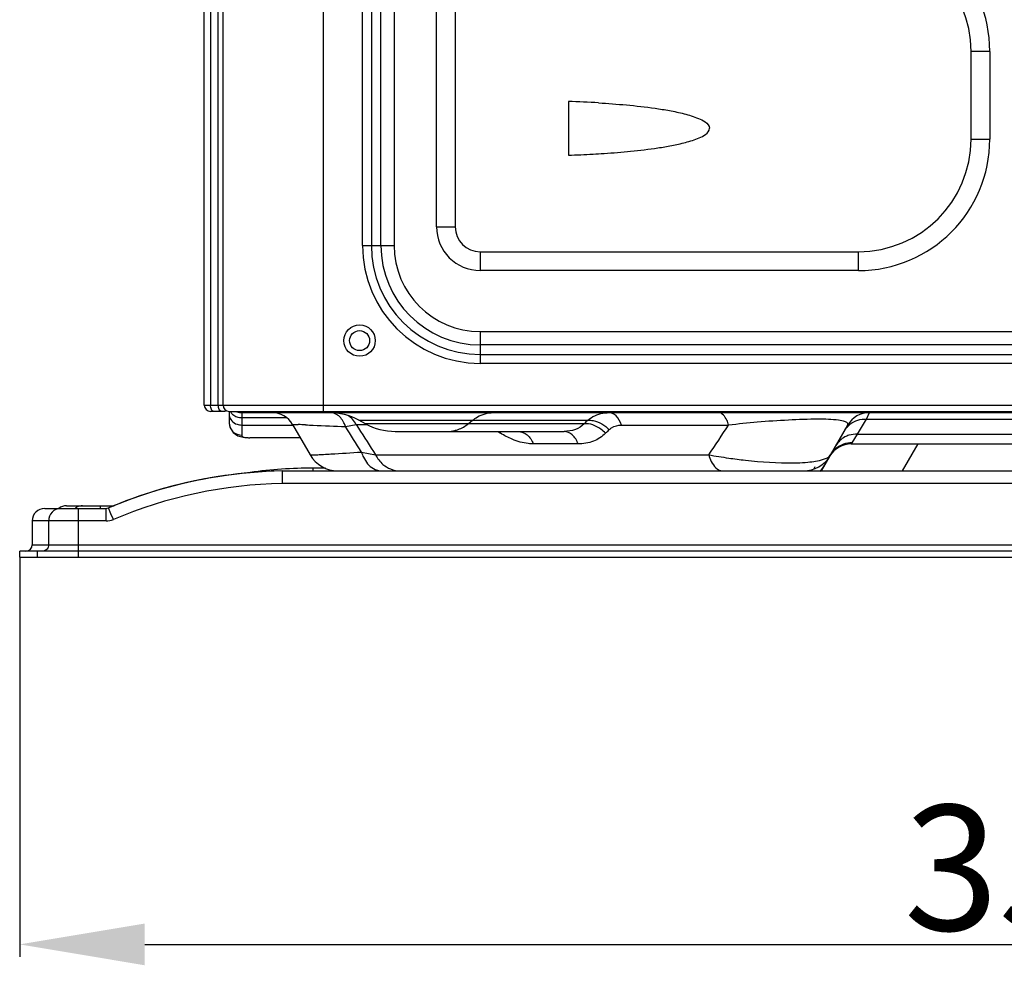
# Model space of a CAD drawing. Extents: x 3026 to 6645, y -287 to 2207.
# Drawn here: x 5219 to 5377, y 786 to 937 of the extents above; entities that cross this region are included whole.
import ezdxf

# ---------------------------------------------------------------- set-up
doc = ezdxf.new("R2010")
doc.units = 0
doc.header["$LTSCALE"] = 115.6375
doc.header["$PDMODE"] = 3
doc.header["$PDSIZE"] = 8
doc.layers.get('0').update_dxf_attribs({"linetype": 'CONTINUOUS'})
doc.layers.get('Defpoints').update_dxf_attribs({"linetype": 'CONTINUOUS'})
doc.styles.add('CALIBRI', font='calibri.ttf')
doc.styles.get("Standard").update_dxf_attribs({"font": 'txt', "width": 0.65})
doc.dimstyles.get("Standard").update_dxf_attribs({"dimtxt": 8.75, "dimasz": 7.5, "dimexe": 2, "dimexo": 0, "dimtad": 1, "dimdsep": 46, "dimtxsty": 'Standard', "dimblk": '_ARROW_FILLED', "dimblk1": '_ARROW_FILLED', "dimblk2": '_ARROW_FILLED', "dimcen": 0.09, "dimadec": 0, "dimazin": 0, "dimtol": 1, "dimtp": 0.01, "dimtm": 0.01, "dimtfac": 1, "dimtofl": 0, "dimtmove": 0, "dimatfit": 3, "dimldrblk": '_ARROW_FILLED', "dimfxl": 1, "dimtolj": 1, "dimarcsym": 0})

# ---------------------------------------------------------------- blocks, each defined once
blk = doc.blocks.new('_ARROW_FILLED')
at = {"color": 0, "linetype": 'ByBlock'}
blk.add_solid([(0, 0), (-1, 0.1667), (-1, -0.1667)], dxfattribs=at)
blk = doc.blocks.new('*D7')
at = {"color": 0, "lineweight": -2, "transparency": 16777216}
for p, q in [((5219.22, 850.83), (5219.22, 787)), ((5575.73, 851.27), (5575.73, 787)), ((5239.22, 789), (5555.73, 789))]:
    blk.add_line(p, q, dxfattribs=at)
at = {"layer": 'Defpoints', "color": 0, "transparency": 16777216}
for p in [(5219.22, 850.83), (5575.73, 851.27), (5575.73, 789)]:
    blk.add_point(p, dxfattribs=at)
at = {"color": 0, "lineweight": -2, "transparency": 16777216, "xscale": 20, "yscale": 20, "zscale": 20, "rotation": 180}
blk.add_blockref('_ARROW_FILLED', (5219.22, 789), dxfattribs=at)
at = {"color": 0, "lineweight": -2, "transparency": 16777216, "xscale": 20, "yscale": 20, "zscale": 20}
blk.add_blockref('_ARROW_FILLED', (5575.73, 789), dxfattribs=at)
at = {"color": 0, "transparency": 16777216, "insert": (5383.26, 801.24), "char_height": 20, "attachment_point": 5, "style": 'CALIBRI'}
blk.add_mtext('\\A1;357', dxfattribs=at)

msp = doc.modelspace()

# ---------------------------------------------------------------- linework, layer by layer
at = {"color": 7, "linetype": 'Continuous'}
for p, q in [((5267.72, 1382.43), (5267.72, 874.13)), ((5251.72, 875.13), (5251.72, 1365.13)), ((5250.97, 875.13), (5250.97, 1361.47)), ((5248.72, 875.13), (5248.72, 1360.67)), ((5249.72, 1359.46), (5249.72, 875.13)), ((5274.01, 900.63), (5274.01, 1335.63)), ((5275.43, 1335.63), (5275.43, 900.63)), ((5276.96, 900.63), (5276.96, 1335.63)), ((5279.09, 1335.63), (5279.09, 900.63)), ((5285.84, 903.63), (5285.84, 945.63)), ((5288.84, 945.63), (5288.84, 903.63)), ((5374.28, 931.63), (5371.28, 931.63)), ((5371.28, 917.63), (5371.28, 931.63)), ((5374.28, 931.63), (5374.28, 917.63)), ((5306.93, 923.65), (5306.93, 915.04)), ((5371.28, 917.63), (5374.28, 917.63)), ((5285.84, 903.63), (5288.84, 903.63)), ((5274.01, 900.63), (5279.09, 900.63)), ((5292.84, 899.63), (5353.28, 899.63)), ((5292.84, 899.63), (5292.84, 896.63)), ((5353.28, 896.63), (5353.28, 899.63)), ((5353.28, 896.63), (5292.84, 896.63)), ((5292.84, 886.88), (5467.8, 886.88)), ((5292.84, 886.88), (5292.84, 881.8)), ((5467.8, 884.75), (5292.84, 884.75)), ((5292.84, 883.22), (5467.8, 883.22)), ((5467.8, 881.8), (5292.84, 881.8)), ((5248.72, 875.13), (5492.8, 875.13)), ((5252.14, 874.13), (5249.72, 874.13)), ((5252.72, 874.13), (5492.8, 874.13)), ((5252.72, 874.13), (5252.72, 872.26)), ((5254.72, 873.93), (5532.5, 873.93)), ((5254.72, 873.93), (5254.72, 870.33)), ((5255.96, 873.93), (5255.96, 874.13)), ((5271.42, 873.93), (5271.42, 874.13)), ((5354.56, 872.91), (5355.03, 873.93)), ((5252.72, 872.26), (5252.86, 871.5)), ((5261.92, 873.09), (5254.72, 873.09)), ((5254.72, 871.95), (5262.85, 871.95)), ((5262.85, 872.03), (5265.65, 867.18)), ((5271.29, 871.7), (5273.01, 872.03)), ((5273.01, 872.03), (5274.78, 872.03)), ((5273.01, 872.03), (5273.37, 871.45)), ((5274.47, 872.15), (5273.45, 872.71)), ((5273.45, 872.71), (5310.02, 872.71)), ((5309.44, 872.15), (5274.47, 872.15)), ((5290.91, 872.15), (5291.61, 872.71)), ((5315.41, 871.93), (5332.53, 871.93)), ((5348.8, 867.13), (5351.57, 871.93)), ((5353.15, 870.47), (5354.56, 872.91)), ((5354.56, 872.91), (5379.39, 872.91)), ((5279.26, 870.93), (5306.23, 870.93)), ((5295.6, 870.93), (5296.08, 870.64)), ((5352.26, 869.11), (5353.15, 870.47)), ((5353.15, 870.47), (5380.79, 870.47)), ((5254.95, 869.99), (5255.52, 869.94)), ((5255.52, 869.94), (5255.6, 869.94)), ((5255.52, 869.94), (5255.52, 869.94)), ((5260.4, 869.93), (5256.02, 869.93)), ((5264.06, 869.93), (5260.4, 869.93)), ((5308.48, 868.93), (5301.34, 868.93)), ((5352.14, 868.93), (5352.26, 869.11)), ((5352.14, 868.93), (5381.8, 868.93)), ((5360.34, 864.63), (5362.83, 868.93)), ((5273.84, 867.64), (5276.1, 867.18)), ((5276.1, 867.18), (5329.36, 867.18)), ((5347.37, 864.65), (5348.74, 867.03)), ((5261.21, 864.63), (5279.13, 864.63)), ((5261.22, 863.63), (5261.21, 864.63)), ((5268.09, 865.07), (5266.13, 865.07)), ((5266.13, 864.63), (5266.13, 865.07)), ((5279.13, 864.63), (5344.47, 864.63)), ((5344.47, 864.63), (5389.48, 864.63)), ((5346.33, 865.25), (5346.14, 864.93)), ((5261.22, 863.02), (5261.22, 863.63)), ((5261.22, 862.63), (5261.22, 863.02)), ((5528.83, 862.63), (5261.22, 862.63)), ((5223.22, 858.63), (5233.02, 858.63)), ((5226.73, 859.07), (5234.31, 859.07)), ((5228.55, 858.63), (5228.55, 857.63)), ((5232.06, 859.07), (5232.06, 858.63)), ((5233.03, 857.63), (5233.02, 858.63)), ((5233.8, 857.79), (5233.41, 858.71)), ((5234.19, 856.87), (5233.8, 857.79)), ((5233.03, 856.63), (5221.22, 856.63)), ((5221.22, 856.63), (5221.22, 852.83)), ((5223.86, 852.83), (5223.86, 856.63)), ((5228.55, 857.63), (5228.55, 856.63)), ((5228.55, 856.63), (5228.55, 852.83)), ((5233.03, 856.63), (5233.03, 857.63)), ((5572.22, 851.83), (5219.22, 851.83)), ((5219.22, 850.83), (5219.22, 851.83)), ((5221.22, 852.83), (5570.22, 852.83)), ((5221.99, 851.83), (5221.99, 850.83)), ((5228.55, 852.83), (5228.55, 851.83)), ((5228.55, 851.83), (5228.55, 850.83)), ((5219.22, 850.83), (5572.22, 850.83))]:
    msp.add_line(p, q, dxfattribs=at)
msp.add_lwpolyline([(5252.86, 871.5), (5253.33, 870.74), (5254.09, 870.22), (5254.95, 869.99)], dxfattribs=at)
for radius in [2.5, 1.6]:
    msp.add_circle((5273.55, 885.43), radius, dxfattribs=at)
for centre, radius, start, end in [((5353.28, 931.63), 21, 0, 90), ((5353.28, 931.63), 18, 0, 90), ((5298.81, 711.17), 212.63, 86.5118, 87.8104), ((5353.28, 917.63), 21, 270, 360), ((5353.28, 917.63), 18, 270, 0), ((5298.49, 1134.77), 219.89, 272.1985, 273.2258), ((5300.78, 1093.28), 178.34, 273.2431, 273.8069), ((5292.84, 903.63), 7, 180, 270), ((5292.84, 903.63), 4, 180, 270), ((5292.84, 900.63), 18.83, 180, 270), ((5292.84, 900.63), 17.41, 180, 270), ((5292.84, 900.63), 15.88, 180, 270), ((5292.84, 900.63), 13.76, 180, 270), ((5249.72, 875.13), 1, 180, 270), ((5252.72, 875.13), 1, 180, 270), ((5254.09, 873.61), 1.37, 180.0169, 186.3436), ((5254.25, 874.8), 1.53, 204.6399, 212.2286), ((5254.72, 875.93), 2, 247.5, 270), ((5258.94, 875.93), 2, 244.8344, 270), ((5259.56, 870.13), 3.8, 30, 90), ((5268.66, 863.93), 10, 61.3895, 90), ((5269.9, 870.54), 3.42, 46.8856, 58.3503), ((5355.03, 869.93), 4, 90, 150.0001), ((5258.9, 723.8), 148.3, 87.6767, 88.1238), ((5269.59, 870.26), 3.85, 27.4186, 31.558), ((5279.26, 880.93), 10, 241.3895, 270), ((5433.57, 744.86), 177.8, 134.0205, 134.2781), ((3627.14, 2007.24), 2048.73, 326.18787, 326.3476), ((5354.25, 869.23), 3.67, 128.2971, 138.2524), ((5287.61, 875.75), 4.82, 270.0798, 283.7575), ((5438.17, 744.27), 177.96, 134.4991, 134.7548), ((5256.02, 881.93), 12, 267.5769, 269.1917), ((5256.02, 878.27), 8.34, 267.0911, 269.9983), ((5256.02, 881.93), 12, 269.1919, 269.9993), ((5352.14, 864.93), 4, 90, 148.5186), ((5270.07, 869.73), 5.1, 210, 270), ((5344.61, 952.13), 86.3, 259.8192, 261.9704), ((5352.2, 865.17), 3.92, 142.2522, 149.9781), ((5352.24, 865.14), 3.98, 129.8544, 142.2665), ((5344.47, 869.63), 5, 270, 330), ((5262.62, 789.63), 75, 91.0748, 112.9195), ((5262.62, 789.63), 75, 94.1716, 106.818), ((5262.61, 789.63), 75, 91.0748, 106.8067), ((5266.13, 790.07), 75, 90, 97.7165), ((5343.8, 867.74), 4.63, 316.3977, 329.9305), ((5262.62, 789.63), 73, 91.1043, 112.9195), ((5262.62, 789.63), 75, 106.8148, 112.9197), ((5223.22, 856.63), 2, 90, 180), ((5226.73, 857.07), 2, 90, 128.4473), ((5229.3, 857.2), 1.89, 127.7772, 130.2466), ((5229.28, 857.22), 1.86, 117.4166, 127.7823), ((5233.02, 859.63), 1, 270, 292.9195), ((5233.03, 859.63), 3, 270, 292.9195), ((5220.22, 852.83), 1, 270, 0)]:
    msp.add_arc(centre, radius, start, end, dxfattribs=at)
for points, knots in [([(5311.74, 923.41), (5313.23, 923.32), (5316.24, 923.09), (5320.03, 922.68), (5323.1, 922.19), (5325.42, 921.7), (5327.36, 921.1), (5328.79, 920.44), (5329.49, 919.76), (5329.49, 919.34)], [0, 0, 0, 0, 0.239482, 0.485846, 0.61152, 0.738851, 0.868002, 0.933663, 1, 1, 1, 1]), ([(5312.62, 915.33), (5314.04, 915.43), (5316.92, 915.66), (5320.52, 916.08), (5323.45, 916.57), (5325.65, 917.05), (5327.5, 917.64), (5328.85, 918.29), (5329.49, 918.95), (5329.49, 919.34)], [0, 0, 0, 0, 0.240095, 0.486658, 0.612297, 0.739515, 0.868494, 0.934066, 1, 1, 1, 1]), ([(5250.22, 874.13), (5250.17, 874.13), (5249.9, 874.23), (5249.81, 874.54), (5249.76, 874.75)], [0, 0, 0, 0, 0.187448, 1, 1, 1, 1]), ([(5251.47, 874.13), (5251.44, 874.13), (5251.28, 874.17), (5251.18, 874.31), (5251.12, 874.43)], [0, 0, 0, 0, 0.209316, 1, 1, 1, 1]), ([(5252.73, 873.46), (5252.76, 873.16), (5253.06, 872.53), (5253.64, 872.18), (5253.96, 872.07)], [0, 0, 0, 0, 0.476652, 1, 1, 1, 1]), ([(5271.29, 871.7), (5271.23, 871.91), (5270.92, 872.67), (5270.37, 873.36), (5269.85, 873.66)], [0, 0, 0, 0, 0.274904, 1, 1, 1, 1]), ([(5291.61, 872.71), (5291.85, 872.91), (5292.83, 873.58), (5294.03, 873.93), (5294.9, 873.93)], [0, 0, 0, 0, 0.264743, 1, 1, 1, 1]), ([(5310.02, 872.71), (5310.69, 873.3), (5311.85, 873.84), (5313.05, 873.93), (5313.36, 873.93)], [0, 0, 0, 0, 0.740375, 1, 1, 1, 1]), ([(5315.41, 871.93), (5315.22, 872.47), (5314.77, 873.4), (5313.79, 873.93), (5313.36, 873.93)], [0, 0, 0, 0, 0.567377, 1, 1, 1, 1]), ([(5332.53, 871.93), (5332.46, 872.21), (5332.2, 873.01), (5331.51, 873.93), (5330.92, 873.93)], [0, 0, 0, 0, 0.327888, 1, 1, 1, 1]), ([(5252.72, 872.26), (5252.72, 871.76), (5253.17, 870.72), (5254.22, 870.33), (5254.72, 870.33)], [0, 0, 0, 0, 0.496996, 1, 1, 1, 1]), ([(5262.85, 872.03), (5262.84, 872.05), (5262.98, 872.03), (5263.08, 872.05), (5263.41, 872.03), (5263.62, 872.03), (5263.75, 872.02)], [0, 0, 0, 0, 0.058624, 0.245123, 0.559332, 1, 1, 1, 1]), ([(5264.91, 871.98), (5265.32, 871.96), (5267.45, 871.88), (5269.58, 871.78), (5271.29, 871.7)], [0, 0, 0, 0, 0.194049, 1, 1, 1, 1]), ([(5288.75, 871.07), (5288.94, 871.12), (5289.72, 871.35), (5290.43, 871.77), (5290.91, 872.15)], [0, 0, 0, 0, 0.241835, 1, 1, 1, 1]), ([(5309.44, 872.15), (5309.05, 871.75), (5308.03, 871.1), (5306.84, 870.93), (5306.23, 870.93)], [0, 0, 0, 0, 0.473914, 1, 1, 1, 1]), ([(5312.87, 870.64), (5312.64, 870.89), (5311.69, 871.72), (5310.37, 872.23), (5309.44, 872.15)], [0, 0, 0, 0, 0.267558, 1, 1, 1, 1]), ([(5310.02, 872.71), (5310.31, 872.73), (5311.59, 872.64), (5312.76, 871.91), (5313.44, 871.2)], [0, 0, 0, 0, 0.225315, 1, 1, 1, 1]), ([(5313.44, 871.2), (5313.56, 871.32), (5314.12, 871.76), (5314.87, 871.93), (5315.41, 871.93)], [0, 0, 0, 0, 0.238341, 1, 1, 1, 1]), ([(5350.11, 872.71), (5349.03, 872.85), (5346.35, 872.92), (5342.02, 872.75), (5337.24, 872.44), (5334.06, 872.1), (5332.53, 871.93)], [0, 0, 0, 0, 0.184662, 0.454857, 0.738537, 1, 1, 1, 1]), ([(5351.57, 871.93), (5351.61, 872), (5351.64, 872.28), (5350.96, 872.57), (5350.48, 872.66), (5350.11, 872.71)], [0, 0, 0, 0, 0.121621, 0.395564, 1, 1, 1, 1]), ([(5254.72, 870.33), (5254.73, 870.27), (5254.79, 870.1), (5255.14, 869.97), (5255.42, 869.95), (5255.6, 869.94)], [0, 0, 0, 0, 0.160745, 0.475518, 1, 1, 1, 1]), ([(5298.91, 870.93), (5299.41, 870.93), (5300.51, 870.46), (5301.12, 869.49), (5301.34, 868.93)], [0, 0, 0, 0, 0.454365, 1, 1, 1, 1]), ([(5308.48, 868.93), (5308.27, 869.48), (5307.74, 870.43), (5306.7, 870.93), (5306.23, 870.93)], [0, 0, 0, 0, 0.554195, 1, 1, 1, 1]), ([(5312.87, 870.64), (5312.31, 870.1), (5310.94, 869.18), (5309.3, 868.94), (5308.48, 868.93)], [0, 0, 0, 0, 0.48561, 1, 1, 1, 1]), ([(5351.77, 870.31), (5351.55, 870.24), (5350.72, 869.91), (5350.02, 869.25), (5349.69, 868.68)], [0, 0, 0, 0, 0.259243, 1, 1, 1, 1]), ([(5301.34, 868.93), (5301.07, 868.94), (5299.9, 869.01), (5298.76, 869.33), (5297.94, 869.68)], [0, 0, 0, 0, 0.235418, 1, 1, 1, 1]), ([(5265.65, 867.18), (5265.67, 867.14), (5265.91, 867.21), (5266.27, 867.16), (5266.96, 867.22), (5267.48, 867.24), (5267.79, 867.26)], [0, 0, 0, 0, 0.068028, 0.258775, 0.570834, 1, 1, 1, 1]), ([(5267.79, 867.26), (5268.18, 867.28), (5270.2, 867.4), (5272.21, 867.53), (5273.84, 867.64)], [0, 0, 0, 0, 0.195136, 1, 1, 1, 1]), ([(5273.84, 867.64), (5273.93, 867.35), (5274.33, 866.33), (5275.06, 865.4), (5275.75, 865)], [0, 0, 0, 0, 0.275512, 1, 1, 1, 1]), ([(5329.36, 867.18), (5329.46, 866.82), (5329.83, 865.77), (5330.78, 864.63), (5331.56, 864.63)], [0, 0, 0, 0, 0.325877, 1, 1, 1, 1]), ([(5345.19, 866.02), (5346.04, 866.1), (5347.27, 866.26), (5348.61, 866.8), (5348.83, 867.18)], [0, 0, 0, 0, 0.659139, 1, 1, 1, 1]), ([(5332.56, 866.67), (5333.44, 866.55), (5336.87, 866.12), (5340.32, 865.88), (5342.89, 865.91)], [0, 0, 0, 0, 0.257991, 1, 1, 1, 1]), ([(5342.89, 865.91), (5343.09, 865.91), (5343.86, 865.93), (5344.63, 865.97), (5345.19, 866.02)], [0, 0, 0, 0, 0.269276, 1, 1, 1, 1]), ([(5225.74, 858.63), (5225.26, 858.63), (5224.23, 858.17), (5223.86, 857.14), (5223.86, 856.63)], [0, 0, 0, 0, 0.488673, 1, 1, 1, 1]), ([(5223.86, 852.83), (5223.86, 852.58), (5223.68, 852.06), (5223.17, 851.83), (5222.93, 851.83)], [0, 0, 0, 0, 0.511328, 1, 1, 1, 1])]:
    msp.add_open_spline(points, degree=3, knots=knots, dxfattribs=at)
for points in [[(5249.76, 874.75), (5249.73, 874.88), (5249.72, 875), (5249.72, 875.13)], [(5251.01, 874.75), (5250.98, 874.88), (5250.97, 875), (5250.97, 875.13)], [(5251.12, 874.43), (5251.07, 874.53), (5251.03, 874.64), (5251.01, 874.75)], [(5253.31, 873.58), (5253.17, 873.7), (5253.05, 873.83), (5252.95, 873.99)], [(5253.96, 873.22), (5253.72, 873.3), (5253.5, 873.42), (5253.31, 873.58)], [(5269.85, 873.66), (5269.6, 873.8), (5269.31, 873.9), (5269.02, 873.93)], [(5254.72, 873.09), (5254.46, 873.09), (5254.2, 873.14), (5253.96, 873.22)], [(5253.96, 872.07), (5254.2, 871.99), (5254.46, 871.95), (5254.72, 871.95)], [(5272.87, 872.27), (5272.7, 872.56), (5272.49, 872.82), (5272.24, 873.04)], [(5351.97, 872.12), (5352.33, 872.4), (5352.74, 872.61), (5353.18, 872.74)], [(5353.18, 872.74), (5353.62, 872.88), (5354.1, 872.93), (5354.56, 872.91)], [(5273.84, 867.64), (5272.99, 868.99), (5272.14, 870.34), (5271.29, 871.7)], [(5273.37, 871.45), (5274.28, 870.03), (5275.19, 868.61), (5276.1, 867.18)], [(5296.08, 870.64), (5296.08, 870.75), (5296.09, 870.86), (5296.08, 870.97)], [(5297.94, 869.68), (5297.29, 869.95), (5296.67, 870.28), (5296.08, 870.64)], [(5351.09, 871.11), (5351.21, 871.31), (5351.35, 871.51), (5351.51, 871.68)], [(5353.15, 870.47), (5352.69, 870.5), (5352.22, 870.44), (5351.77, 870.31)], [(5350.89, 868.88), (5350.46, 868.72), (5350.04, 868.49), (5349.69, 868.19)], [(5352.26, 869.11), (5351.8, 869.11), (5351.33, 869.03), (5350.89, 868.88)], [(5276.1, 867.18), (5276.39, 866.61), (5276.8, 866.09), (5277.29, 865.67)], [(5277.29, 865.67), (5277.65, 865.37), (5278.05, 865.12), (5278.49, 864.94)], [(5275.75, 865), (5276.15, 864.77), (5276.62, 864.63), (5277.08, 864.63)], [(5278.49, 864.94), (5278.98, 864.74), (5279.52, 864.63), (5280.05, 864.63)], [(5229.24, 859.07), (5228.96, 859.07), (5228.67, 859), (5228.42, 858.87)]]:
    msp.add_open_spline(points, degree=3, dxfattribs=at)

# ---------------------------------------------------------------- dimensions: what is measured, and where the dimension line sits
at = {"color": 7}
dim = msp.add_linear_dim(base=(5575.73, 789), p1=(5219.22, 850.83), p2=(5575.73, 851.27), dimstyle='Standard', override={"dimtxt": 20, "dimasz": 20, "dimgap": 2, "dimdec": 0, "dimzin": 0, "dimtxsty": 'CALIBRI', "dimcen": 18.9225, "dimtol": 0, "dimtdec": 0, "dimtzin": 0}, dxfattribs=at)
dim.commit()
dim.dimension.update_dxf_attribs({"geometry": '*D7', "text_midpoint": (5383.26, 789), "dimtype": 160})

doc.saveas('drawing.dxf')
